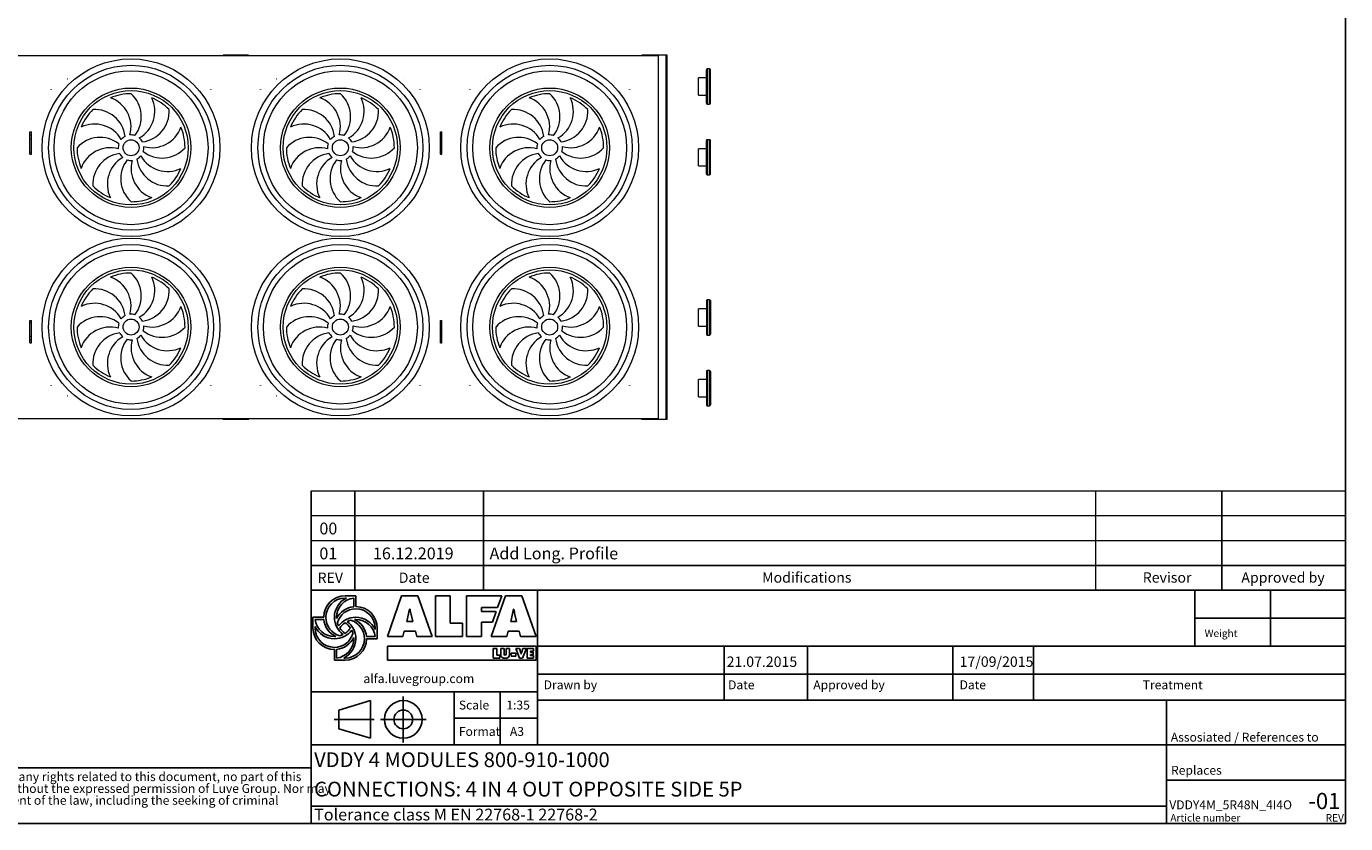
# Model space of a CAD drawing. Units: millimetres. Extents: x 185 to 14476, y 203 to 10181.
# Drawn here: x 6219 to 14476, y 203 to 5192 of the extents above; entities that cross this region are included whole.
import ezdxf

# ---------------------------------------------------------------- set-up
doc = ezdxf.new("R2010")
doc.units = ezdxf.units.MM
doc.header["$LTSCALE"] = 35
doc.linetypes.add('SLD-Solid', pattern=[0])
for name, color, linetype in [('GEOMETRY', 7, 'SLD-Solid'), ('LAYER_1', 7, 'SLD-Solid'), ('SLD-0', 7, 'SLD-Solid'), ('TITLE', 7, 'SLD-Solid')]:
    doc.layers.add(name, color=color, linetype=linetype)
doc.styles.add('SLDTEXTSTYLE0', font='TXT', dxfattribs={"width": 0.605})
doc.styles.add('SLDTEXTSTYLE1', font='TXT', dxfattribs={"width": 0.75})
doc.styles.add('SLDTEXTSTYLE2', font='TXT', dxfattribs={"width": 0.7})

# ---------------------------------------------------------------- blocks, each defined once
blk = doc.blocks.new('SW_NOTE_1')
at = {"layer": 'TITLE', "color": 0, "attachment_point": 1, "style": 'SLDTEXTSTYLE2'}
for s, insert, char_height in [('This document and its contents is owned by Luve Group or its affiliates and protected by laws governing intellectual property and thereto related rights. Without limiting any rights related to this document, no part of this', (0, 71.6), 55.5625), ('document may be copied, reproduced or transmitted in any form or by any means(electronic, mechanical, photocopying, recording, or otherwise), or for any purpose, without the expressed permission of Luve Group. Nor may', (0, -2.5), 55.5625), ('it be used in any other way or for any other purpose than expressly permitted by Luve Group. Luve Group will enforce its rights related to this document to the fullest extent of the law, including the seeking of criminal', (0, -76.5), 55.5625), ('prosecution.', (0, -150.6), 55.562)]:
    blk.add_mtext(s, dxfattribs=dict(at, insert=insert, char_height=char_height))

msp = doc.modelspace()

# ---------------------------------------------------------------- linework, layer by layer
at = {"color": 7, "linetype": 'SLD-Solid', "lineweight": 15}
for p, q in [((10175.1, 5008.3), (4885.1, 5008.3)), ((7450.1, 5008.3), (7450.1, 5012)), ((7456.1, 5012), (7450.1, 5012)), ((7604.1, 5012), (7456.1, 5012)), ((7610.1, 5012), (7604.1, 5012)), ((7610.1, 5008.3), (7610.1, 5012)), ((10070.1, 5008.3), (10070.1, 5012)), ((10076.1, 5012), (10070.1, 5012)), ((10224.1, 5012), (10076.1, 5012)), ((10175.1, 2735.8), (10175.1, 5008.3)), ((10224.1, 2732), (10224.1, 5012)), ((10230.1, 5012), (10224.1, 5012)), ((10230.1, 2732), (10230.1, 5012)), ((10475.1, 4711), (10475.1, 4921)), ((10495.1, 4926), (10480.1, 4926)), ((10500.1, 4711), (10500.1, 4921)), ((10475.1, 4870), (10425.1, 4870)), ((10425.1, 4762), (10425.1, 4870)), ((10425.1, 4762), (10475.1, 4762)), ((10480.1, 4706), (10495.1, 4706)), ((6240.1, 4532.3), (6250.1, 4532.3)), ((6240.1, 4513.9), (6240.1, 4532.3)), ((6240.1, 4513.9), (6250.1, 4513.9)), ((6240.1, 4489.4), (6240.1, 4513.9)), ((6240.1, 4407.3), (6240.1, 4489.4)), ((6240.1, 4489.4), (6250.1, 4489.4)), ((6250.1, 4513.9), (6250.1, 4532.3)), ((6250.1, 4489.4), (6250.1, 4513.9)), ((6250.1, 4407.3), (6250.1, 4489.4)), ((8810.1, 4532.3), (8820.1, 4532.3)), ((8810.1, 4513.9), (8810.1, 4532.3)), ((8810.1, 4513.9), (8820.1, 4513.9)), ((8810.1, 4489.4), (8810.1, 4513.9)), ((8810.1, 4489.4), (8820.1, 4489.4)), ((8810.1, 4407.3), (8810.1, 4489.4)), ((8820.1, 4513.9), (8820.1, 4532.3)), ((8820.1, 4489.4), (8820.1, 4513.9)), ((8820.1, 4407.3), (8820.1, 4489.4)), ((10475.1, 4268), (10475.1, 4478)), ((10495.1, 4483), (10480.1, 4483)), ((10500.1, 4268), (10500.1, 4478)), ((6240.1, 4407.3), (6250.1, 4407.3)), ((6240.1, 4393.2), (6240.1, 4407.3)), ((6240.1, 4393.2), (6250.1, 4393.2)), ((6250.1, 4393.2), (6250.1, 4407.3)), ((8810.1, 4407.3), (8820.1, 4407.3)), ((8810.1, 4393.2), (8810.1, 4407.3)), ((8810.1, 4393.2), (8820.1, 4393.2)), ((8820.1, 4393.2), (8820.1, 4407.3)), ((10475.1, 4427), (10425.1, 4427)), ((10425.1, 4319), (10425.1, 4427)), ((10425.1, 4319), (10475.1, 4319)), ((10480.1, 4263), (10495.1, 4263)), ((10475.1, 3476), (10475.1, 3266)), ((10495.1, 3481), (10480.1, 3481)), ((10500.1, 3476), (10500.1, 3266)), ((10475.1, 3425), (10425.1, 3425)), ((10425.1, 3317), (10425.1, 3425)), ((6240.1, 3350.8), (6250.1, 3350.8)), ((6240.1, 3336.7), (6240.1, 3350.8)), ((6240.1, 3336.7), (6250.1, 3336.7)), ((6240.1, 3254.6), (6240.1, 3336.7)), ((6250.1, 3336.7), (6250.1, 3350.8)), ((6250.1, 3254.6), (6250.1, 3336.7)), ((8810.1, 3350.8), (8820.1, 3350.8)), ((8810.1, 3336.7), (8810.1, 3350.8)), ((8810.1, 3254.6), (8810.1, 3336.7)), ((8810.1, 3336.7), (8820.1, 3336.7)), ((8820.1, 3336.7), (8820.1, 3350.8)), ((8820.1, 3254.6), (8820.1, 3336.7)), ((10425.1, 3317), (10475.1, 3317)), ((6240.1, 3254.6), (6250.1, 3254.6)), ((6240.1, 3230.1), (6240.1, 3254.6)), ((6240.1, 3230.1), (6250.1, 3230.1)), ((6240.1, 3211.7), (6240.1, 3230.1)), ((6250.1, 3230.1), (6250.1, 3254.6)), ((6250.1, 3211.7), (6250.1, 3230.1)), ((8810.1, 3254.6), (8820.1, 3254.6)), ((8810.1, 3230.1), (8810.1, 3254.6)), ((8810.1, 3230.1), (8820.1, 3230.1)), ((8810.1, 3211.7), (8810.1, 3230.1)), ((8820.1, 3230.1), (8820.1, 3254.6)), ((8820.1, 3211.7), (8820.1, 3230.1)), ((10480.1, 3261), (10495.1, 3261)), ((6240.1, 3211.7), (6250.1, 3211.7)), ((8810.1, 3211.7), (8820.1, 3211.7)), ((10475.1, 2982), (10425.1, 2982)), ((10425.1, 2874), (10425.1, 2982)), ((10475.1, 3033), (10475.1, 2823)), ((10495.1, 3038), (10480.1, 3038)), ((10500.1, 3033), (10500.1, 2823)), ((10425.1, 2874), (10475.1, 2874)), ((10480.1, 2818), (10495.1, 2818)), ((10175.1, 2735.8), (4885.1, 2735.8)), ((7450.1, 2732), (7450.1, 2735.8)), ((7456.1, 2732), (7450.1, 2732)), ((7604.1, 2732), (7456.1, 2732)), ((7610.1, 2732), (7604.1, 2732)), ((7610.1, 2732), (7610.1, 2735.8)), ((10070.1, 2732), (10070.1, 2735.8)), ((10076.1, 2732), (10070.1, 2732)), ((10224.1, 2732), (10076.1, 2732)), ((10230.1, 2732), (10224.1, 2732))]:
    msp.add_line(p, q, dxfattribs=at)
at = {"color": 8, "linetype": 'SLD-Solid', "lineweight": 15}
for p, q in [((7456.1, 5008.3), (7456.1, 5012)), ((7604.1, 5008.3), (7604.1, 5012)), ((10076.1, 5008.3), (10076.1, 5012)), ((10480.1, 4926), (10480.1, 4706)), ((10495.1, 4706), (10495.1, 4926)), ((10480.1, 4483), (10480.1, 4263)), ((10495.1, 4263), (10495.1, 4483)), ((10480.1, 3481), (10480.1, 3261)), ((10495.1, 3261), (10495.1, 3481)), ((10480.1, 3038), (10480.1, 2818)), ((10495.1, 2818), (10495.1, 3038)), ((7456.1, 2732), (7456.1, 2735.8)), ((7604.1, 2732), (7604.1, 2735.8)), ((10076.1, 2732), (10076.1, 2735.8))]:
    msp.add_line(p, q, dxfattribs=at)
at = {"color": 7, "linetype": 'SLD-Solid', "lineweight": 0}
for p, q in [((8000.5, 2286.3), (14475.5, 2286.3)), ((12912.4, 1663.3), (12912.4, 2286.3)), ((8000.5, 2130.6), (14475.5, 2130.6)), ((8000.5, 1974.8), (14475.5, 1974.8))]:
    msp.add_line(p, q, dxfattribs=at)
at = {"color": 7, "linetype": 'SLD-Solid', "lineweight": 15}
for centre, radius in [((6874.1, 4433), 556), ((8184.1, 4433), 556), ((9494.1, 4433), 556), ((6874.1, 4433), 516), ((6874.1, 4433), 481.8), ((8184.1, 4433), 516), ((8184.1, 4433), 481.8), ((9494.1, 4433), 516), ((9494.1, 4433), 481.8), ((6374.3, 4798.1), 0.5), ((6475.1, 4863.6), 0.5), ((6874.1, 4433), 373.7), ((6874.1, 4433), 357.9), ((7273.1, 4863.6), 0.5), ((7373.9, 4798.1), 0.5), ((7684.3, 4798.1), 0.5), ((7785.1, 4863.6), 0.5), ((8184.1, 4433), 373.7), ((8184.1, 4433), 357.9), ((8583.1, 4863.6), 0.5), ((8683.9, 4798.1), 0.5), ((8994.3, 4798.1), 0.5), ((9095.1, 4863.6), 0.5), ((9494.1, 4433), 373.7), ((9494.1, 4433), 357.9), ((9893.1, 4863.6), 0.5), ((9993.9, 4798.1), 0.5), ((6874.1, 4433), 50), ((8184.1, 4433), 50), ((9494.1, 4433), 50), ((6874.1, 3311), 556), ((6874.1, 3311), 516), ((8184.1, 3311), 556), ((8184.1, 3311), 516), ((9494.1, 3311), 556), ((9494.1, 3311), 516), ((6874.1, 3311), 481.8), ((8184.1, 3311), 481.8), ((9494.1, 3311), 481.8), ((6874.1, 3311), 373.7), ((6874.1, 3311), 357.9), ((8184.1, 3311), 373.7), ((8184.1, 3311), 357.9), ((9494.1, 3311), 373.7), ((9494.1, 3311), 357.9), ((6874.1, 3311), 50), ((8184.1, 3311), 50), ((9494.1, 3311), 50), ((6374.3, 2945.8), 0.5), ((7373.9, 2945.8), 0.5), ((7684.3, 2945.8), 0.5), ((8683.9, 2945.8), 0.5), ((8994.3, 2945.8), 0.5), ((9993.9, 2945.8), 0.5), ((6475.1, 2880.3), 0.5), ((7273.1, 2880.3), 0.5), ((7785.1, 2880.3), 0.5), ((8583.1, 2880.3), 0.5), ((9095.1, 2880.3), 0.5), ((9893.1, 2880.3), 0.5)]:
    msp.add_circle(centre, radius, dxfattribs=at)
for centre, radius, start, end in [((10480.1, 4921), 5, 90, 180), ((10495.1, 4921), 5, 0, 90), ((6874.1, 4433), 337.9, 90, 112.5), ((6681.1, 4563), 193, 344.90691, 70.72858), ((6745.5, 4626.9), 193, 322.40691, 48.22858), ((6829.5, 4661.4), 193, 299.90691, 25.72858), ((6874.1, 4433), 337.9, 45, 67.5), ((8184.1, 4433), 337.9, 90, 112.5), ((7991.1, 4563), 193, 344.90691, 70.72858), ((8055.5, 4626.9), 193, 322.40691, 48.22858), ((8139.5, 4661.4), 193, 299.90691, 25.72858), ((8184.1, 4433), 337.9, 45, 67.5), ((9494.1, 4433), 337.9, 90, 112.5), ((9301.1, 4563), 193, 344.90691, 70.72858), ((9365.5, 4626.9), 193, 322.40691, 48.22858), ((9449.5, 4661.4), 193, 299.90691, 25.72858), ((9494.1, 4433), 337.9, 45, 67.5), ((10480.1, 4711), 5, 180, 270), ((10495.1, 4711), 5, 270, 0), ((6874.1, 4433), 337.9, 135, 157.5), ((6646.1, 4479.2), 193, 7.40691, 93.22858), ((6920.3, 4661), 193, 277.40691, 3.22858), ((8184.1, 4433), 337.9, 135, 157.5), ((7956.1, 4479.2), 193, 7.40691, 93.22858), ((8230.3, 4661), 193, 277.40691, 3.22858), ((9494.1, 4433), 337.9, 135, 157.5), ((9266.1, 4479.2), 193, 7.40691, 93.22858), ((9540.3, 4661), 193, 277.40691, 3.22858), ((6645.7, 4388.4), 193, 29.90691, 115.72858), ((7004.1, 4626), 193, 254.90691, 340.72858), ((6874.1, 4433), 337.9, 0, 22.5), ((7955.7, 4388.4), 193, 29.90691, 115.72858), ((8314.1, 4626), 193, 254.90691, 340.72858), ((8184.1, 4433), 337.9, 0, 22.5), ((9265.7, 4388.4), 193, 29.90691, 115.72858), ((9624.1, 4626), 193, 254.90691, 340.72858), ((9494.1, 4433), 337.9, 0, 22.5), ((6680.2, 4304.4), 193, 52.40691, 138.22858), ((6874.1, 4433), 80, 117.27383, 139.77383), ((6874.1, 4433), 80, 72.27383, 94.77383), ((6874.1, 4433), 80, 27.27383, 49.77383), ((7990.2, 4304.4), 193, 52.40691, 138.22858), ((8184.1, 4433), 80, 117.27383, 139.77383), ((8184.1, 4433), 80, 72.27383, 94.77383), ((8184.1, 4433), 80, 27.27383, 49.77383), ((9300.2, 4304.4), 193, 52.40691, 138.22858), ((9494.1, 4433), 80, 117.27383, 139.77383), ((9494.1, 4433), 80, 72.27383, 94.77383), ((9494.1, 4433), 80, 27.27383, 49.77383), ((10480.1, 4478), 5, 90, 180), ((10495.1, 4478), 5, 0, 90), ((6874.1, 4433), 337.9, 180, 202.5), ((6744.1, 4240), 193, 74.90691, 160.72858), ((6827.9, 4204.9), 193, 97.40691, 183.22858), ((6874.1, 4433), 80, 162.27383, 184.77383), ((6874.1, 4433), 80, 207.27383, 229.77383), ((6874.1, 4433), 80, 297.27383, 319.77383), ((7102.5, 4477.6), 193, 209.90691, 295.72858), ((6874.1, 4433), 80, 342.27383, 4.77383), ((7068, 4561.6), 193, 232.40691, 318.22858), ((8184.1, 4433), 337.9, 180, 202.5), ((8054.1, 4240), 193, 74.90691, 160.72858), ((8137.9, 4204.9), 193, 97.40691, 183.22858), ((8184.1, 4433), 80, 162.27383, 184.77383), ((8184.1, 4433), 80, 207.27383, 229.77383), ((8184.1, 4433), 80, 297.27383, 319.77383), ((8412.5, 4477.6), 193, 209.90691, 295.72858), ((8184.1, 4433), 80, 342.27383, 4.77383), ((8378, 4561.6), 193, 232.40691, 318.22858), ((9494.1, 4433), 337.9, 180, 202.5), ((9364.1, 4240), 193, 74.90691, 160.72858), ((9447.9, 4204.9), 193, 97.40691, 183.22858), ((9494.1, 4433), 80, 162.27383, 184.77383), ((9494.1, 4433), 80, 207.27383, 229.77383), ((9494.1, 4433), 80, 297.27383, 319.77383), ((9722.5, 4477.6), 193, 209.90691, 295.72858), ((9494.1, 4433), 80, 342.27383, 4.77383), ((9688, 4561.6), 193, 232.40691, 318.22858), ((6918.7, 4204.6), 193, 119.90691, 205.72858), ((7002.7, 4239.1), 193, 142.40691, 228.22858), ((6874.1, 4433), 80, 252.27383, 274.77383), ((7067.1, 4303), 193, 164.90691, 250.72858), ((7102.2, 4386.8), 193, 187.40691, 273.22858), ((6874.1, 4433), 337.9, 315, 337.5), ((8228.7, 4204.6), 193, 119.90691, 205.72858), ((8312.7, 4239.1), 193, 142.40691, 228.22858), ((8184.1, 4433), 80, 252.27383, 274.77383), ((8377.1, 4303), 193, 164.90691, 250.72858), ((8412.2, 4386.8), 193, 187.40691, 273.22858), ((8184.1, 4433), 337.9, 315, 337.5), ((9538.7, 4204.6), 193, 119.90691, 205.72858), ((9622.7, 4239.1), 193, 142.40691, 228.22858), ((9494.1, 4433), 80, 252.27383, 274.77383), ((9687.1, 4303), 193, 164.90691, 250.72858), ((9722.2, 4386.8), 193, 187.40691, 273.22858), ((9494.1, 4433), 337.9, 315, 337.5), ((10480.1, 4268), 5, 180, 270), ((10495.1, 4268), 5, 270, 0), ((6874.1, 4433), 337.9, 225, 247.5), ((8184.1, 4433), 337.9, 225, 247.5), ((9494.1, 4433), 337.9, 225, 247.5), ((6874.1, 4433), 337.9, 270, 292.5), ((8184.1, 4433), 337.9, 270, 292.5), ((9494.1, 4433), 337.9, 270, 292.5), ((6874.1, 3311), 337.9, 90, 112.5), ((6745.5, 3504.9), 193, 322.40691, 48.22858), ((8184.1, 3311), 337.9, 90, 112.5), ((8055.5, 3504.9), 193, 322.40691, 48.22858), ((9494.1, 3311), 337.9, 90, 112.5), ((9365.5, 3504.9), 193, 322.40691, 48.22858), ((6681.1, 3441), 193, 344.90691, 70.72858), ((6829.5, 3539.4), 193, 299.90691, 25.72858), ((6874.1, 3311), 337.9, 45, 67.5), ((7991.1, 3441), 193, 344.90691, 70.72858), ((8139.5, 3539.4), 193, 299.90691, 25.72858), ((8184.1, 3311), 337.9, 45, 67.5), ((9301.1, 3441), 193, 344.90691, 70.72858), ((9449.5, 3539.4), 193, 299.90691, 25.72858), ((9494.1, 3311), 337.9, 45, 67.5), ((6874.1, 3311), 337.9, 135, 157.5), ((6646.1, 3357.2), 193, 7.40691, 93.22858), ((6920.3, 3539), 193, 277.40691, 3.22858), ((8184.1, 3311), 337.9, 135, 157.5), ((7956.1, 3357.2), 193, 7.40691, 93.22858), ((8230.3, 3539), 193, 277.40691, 3.22858), ((9494.1, 3311), 337.9, 135, 157.5), ((9266.1, 3357.2), 193, 7.40691, 93.22858), ((9540.3, 3539), 193, 277.40691, 3.22858), ((10480.1, 3476), 5, 90, 180), ((10495.1, 3476), 5, 0, 90), ((6645.7, 3266.4), 193, 29.90691, 115.72858), ((6874.1, 3311), 80, 72.27383, 94.77383), ((7004.1, 3504), 193, 254.90691, 340.72858), ((6874.1, 3311), 337.9, 0, 22.5), ((7955.7, 3266.4), 193, 29.90691, 115.72858), ((8184.1, 3311), 80, 72.27383, 94.77383), ((8314.1, 3504), 193, 254.90691, 340.72858), ((8184.1, 3311), 337.9, 0, 22.5), ((9265.7, 3266.4), 193, 29.90691, 115.72858), ((9494.1, 3311), 80, 72.27383, 94.77383), ((9624.1, 3504), 193, 254.90691, 340.72858), ((9494.1, 3311), 337.9, 0, 22.5), ((6680.2, 3182.4), 193, 52.40691, 138.22858), ((6874.1, 3311), 337.9, 180, 202.5), ((6744.1, 3118), 193, 74.90691, 160.72858), ((6874.1, 3311), 80, 162.27383, 184.77383), ((6874.1, 3311), 80, 117.27383, 139.77383), ((6874.1, 3311), 80, 27.27383, 49.77383), ((6874.1, 3311), 80, 342.27383, 4.77383), ((7068, 3439.6), 193, 232.40691, 318.22858), ((7990.2, 3182.4), 193, 52.40691, 138.22858), ((8184.1, 3311), 337.9, 180, 202.5), ((8054.1, 3118), 193, 74.90691, 160.72858), ((8184.1, 3311), 80, 162.27383, 184.77383), ((8184.1, 3311), 80, 117.27383, 139.77383), ((8184.1, 3311), 80, 27.27383, 49.77383), ((8184.1, 3311), 80, 342.27383, 4.77383), ((8378, 3439.6), 193, 232.40691, 318.22858), ((9300.2, 3182.4), 193, 52.40691, 138.22858), ((9494.1, 3311), 337.9, 180, 202.5), ((9364.1, 3118), 193, 74.90691, 160.72858), ((9494.1, 3311), 80, 162.27383, 184.77383), ((9494.1, 3311), 80, 117.27383, 139.77383), ((9494.1, 3311), 80, 27.27383, 49.77383), ((9494.1, 3311), 80, 342.27383, 4.77383), ((9688, 3439.6), 193, 232.40691, 318.22858), ((6827.9, 3082.9), 193, 97.40691, 183.22858), ((6918.7, 3082.6), 193, 119.90691, 205.72858), ((6874.1, 3311), 80, 207.27383, 229.77383), ((7002.7, 3117.1), 193, 142.40691, 228.22858), ((6874.1, 3311), 80, 252.27383, 274.77383), ((7067.1, 3181), 193, 164.90691, 250.72858), ((6874.1, 3311), 80, 297.27383, 319.77383), ((7102.2, 3264.8), 193, 187.40691, 273.22858), ((7102.5, 3355.6), 193, 209.90691, 295.72858), ((8137.9, 3082.9), 193, 97.40691, 183.22858), ((8228.7, 3082.6), 193, 119.90691, 205.72858), ((8184.1, 3311), 80, 207.27383, 229.77383), ((8312.7, 3117.1), 193, 142.40691, 228.22858), ((8184.1, 3311), 80, 252.27383, 274.77383), ((8377.1, 3181), 193, 164.90691, 250.72858), ((8184.1, 3311), 80, 297.27383, 319.77383), ((8412.2, 3264.8), 193, 187.40691, 273.22858), ((8412.5, 3355.6), 193, 209.90691, 295.72858), ((9447.9, 3082.9), 193, 97.40691, 183.22858), ((9538.7, 3082.6), 193, 119.90691, 205.72858), ((9494.1, 3311), 80, 207.27383, 229.77383), ((9622.7, 3117.1), 193, 142.40691, 228.22858), ((9494.1, 3311), 80, 252.27383, 274.77383), ((9687.1, 3181), 193, 164.90691, 250.72858), ((9494.1, 3311), 80, 297.27383, 319.77383), ((9722.2, 3264.8), 193, 187.40691, 273.22858), ((9722.5, 3355.6), 193, 209.90691, 295.72858), ((10480.1, 3266), 5, 180, 270), ((10495.1, 3266), 5, 270, 0), ((6874.1, 3311), 337.9, 315, 337.5), ((8184.1, 3311), 337.9, 315, 337.5), ((9494.1, 3311), 337.9, 315, 337.5), ((6874.1, 3311), 337.9, 225, 247.5), ((8184.1, 3311), 337.9, 225, 247.5), ((9494.1, 3311), 337.9, 225, 247.5), ((6874.1, 3311), 337.9, 270, 292.5), ((8184.1, 3311), 337.9, 270, 292.5), ((9494.1, 3311), 337.9, 270, 292.5), ((10480.1, 3033), 5, 90, 180), ((10495.1, 3033), 5, 0, 90), ((10480.1, 2823), 5, 180, 270), ((10495.1, 2823), 5, 270, 0)]:
    msp.add_arc(centre, radius, start, end, dxfattribs=at)
at = {"layer": 'GEOMETRY', "color": 7}
for p, q in [((8000.5, 1819.1), (8000.5, 2286.3)), ((8274.1, 1663.3), (8274.1, 2286.3)), ((9079.7, 1663.3), (9079.7, 2286.3)), ((13700.4, 1663.3), (13700.4, 2286.3)), ((8000.5, 1663.3), (8000.5, 1819.1)), ((8000.5, 1819.1), (14475.5, 1819.1)), ((14475.5, 1663.3), (14475.5, 1819.1)), ((8000.5, 1663.3), (14475.5, 1663.3)), ((8000.5, 1663.3), (8436.5, 1663.3)), ((8436.5, 1663.3), (9014.1, 1663.3)), ((13531.3, 1663.3), (13531.3, 1313.3)), ((14475.5, 1663.3), (13700.4, 1663.3)), ((14005.2, 1663.3), (14005.2, 1313.3)), ((13354.5, 917.4), (13354.5, 976.3)), ((13354.5, 475.8), (13354.5, 917.4)), ((14475.5, 475.8), (14475.5, 885.4)), ((13354.5, 696.6), (9417.9, 696.6)), ((13354.5, 696.6), (14475.5, 696.6)), ((184.6, 552.3), (8000.5, 552.3)), ((13354.5, 475.8), (13354.4, 203.3)), ((13354.5, 475.8), (14475.5, 475.8)), ((14475.5, 475.8), (13354.5, 475.8))]:
    msp.add_line(p, q, dxfattribs=at)
at = {"layer": 'LAYER_1', "color": 7}
for p, q in [((9141.5, 1299.3), (9163.4, 1299.3)), ((9141.5, 1239), (9141.5, 1299.3)), ((9181.8, 1239), (9141.5, 1239)), ((9163.4, 1299.3), (9163.4, 1258.3)), ((9163.4, 1258.3), (9181.8, 1258.3)), ((9181.8, 1258.3), (9181.8, 1239)), ((9187.5, 1263.6), (9187.5, 1299.3)), ((9187.5, 1299.3), (9209.4, 1299.3)), ((9209.4, 1299.3), (9209.4, 1265.7)), ((9221.4, 1265.7), (9221.4, 1299.3)), ((9221.4, 1299.3), (9243.3, 1299.3)), ((9243.3, 1299.3), (9243.3, 1263.6)), ((9253.2, 1269.7), (9281.7, 1269.7)), ((9253.2, 1252.2), (9253.2, 1269.7)), ((9281.7, 1252.2), (9253.2, 1252.2)), ((9281.7, 1269.7), (9281.7, 1252.2)), ((9306.1, 1239), (9282.8, 1299.3)), ((9282.8, 1299.3), (9305.6, 1299.3)), ((9305.6, 1299.3), (9313.7, 1271.8)), ((9324.7, 1239), (9306.1, 1239)), ((9315.2, 1262.9), (9315.6, 1262.9)), ((9317.2, 1271.8), (9325.2, 1299.3)), ((9348.1, 1299.3), (9324.7, 1239)), ((9325.2, 1299.3), (9348.1, 1299.3)), ((9352.6, 1299.3), (9393.2, 1299.3)), ((9352.6, 1239), (9352.6, 1299.3)), ((9393.8, 1239), (9352.6, 1239)), ((9393.2, 1282.8), (9374.7, 1282.8)), ((9374.7, 1282.8), (9374.7, 1277)), ((9374.7, 1277), (9391.6, 1277)), ((9391.6, 1261.3), (9374.7, 1261.3)), ((9374.7, 1261.3), (9374.7, 1255.4)), ((9374.7, 1255.4), (9393.8, 1255.4)), ((9391.6, 1277), (9391.6, 1261.3)), ((9393.2, 1299.3), (9393.2, 1282.8)), ((9393.8, 1255.4), (9393.8, 1239))]:
    msp.add_line(p, q, dxfattribs=at)
for points in [[(9215.4, 1238), (9198.5, 1238), (9187.5, 1246), (9187.5, 1263.6)], [(9209.4, 1265.7), (9209.4, 1261), (9209.6, 1256.8), (9215.4, 1256.8)], [(9215.4, 1256.8), (9221.3, 1256.8), (9221.4, 1261), (9221.4, 1265.7)], [(9243.3, 1263.6), (9243.3, 1246), (9232.3, 1238), (9215.4, 1238)], [(9313.7, 1271.8), (9314.5, 1268.9), (9315.2, 1265.9), (9315.2, 1262.9)], [(9315.6, 1262.9), (9315.6, 1265.9), (9316.3, 1268.9), (9317.2, 1271.8)]]:
    msp.add_open_spline(points, degree=3, dxfattribs=at)
at = {"layer": 'SLD-0', "color": 162, "true_color": 0x0038e1}
for p, q in [((8214.1, 1628.5), (8281.2, 1628.5)), ((8222.7, 1615.1), (8214.1, 1615.1)), ((8267.8, 1560.6), (8267.8, 1615.1)), ((8012.8, 1427.2), (8012.8, 1494.3)), ((8012.8, 1494.3), (8079.9, 1494.3)), ((8026.1, 1435.8), (8026.2, 1427.2)), ((8080.8, 1480.9), (8026.2, 1480.9)), ((8415.4, 1427.2), (8415.4, 1360.1)), ((8347.7, 1373.4), (8402, 1373.5)), ((8415.4, 1360.1), (8348.3, 1360)), ((8147, 1225.8), (8147, 1293)), ((8160.4, 1293.6), (8160.4, 1239.3)), ((8204.9, 1239.3), (8214.1, 1239.3)), ((8214.1, 1225.8), (8147, 1225.8))]:
    msp.add_line(p, q, dxfattribs=at)
at = {"layer": 'SLD-0', "color": 152, "true_color": 0x005ab4}
for p, q in [((8478.4, 1375.2), (8566.7, 1629.4)), ((8566.7, 1629.4), (8668.9, 1629.4)), ((8668.9, 1629.4), (8759.6, 1375.2)), ((8778.8, 1629.4), (8871.2, 1629.4)), ((8778.8, 1375.2), (8778.8, 1629.4)), ((8871.2, 1629.4), (8871.2, 1456.8)), ((8974, 1629.4), (9194.1, 1629.4)), ((8974, 1375.2), (8974, 1629.4)), ((9128.8, 1375.2), (9217.1, 1629.4)), ((9194.1, 1629.4), (9168.5, 1556.6)), ((9217.1, 1629.4), (9319.2, 1629.4)), ((9319.2, 1629.4), (9409.9, 1375.2)), ((8616.9, 1544.8), (8600.1, 1467.3)), ((8620.3, 1544.8), (8616.9, 1544.8)), ((8637.2, 1467.3), (8626.4, 1512.1)), ((9168.5, 1556.6), (9067.1, 1556.6)), ((9067.1, 1556.6), (9067.1, 1530.3)), ((9067.1, 1530.3), (9159, 1530.3)), ((9159, 1530.3), (9135.7, 1464.1)), ((9267.3, 1544.8), (9250.5, 1467.3)), ((9270.7, 1544.8), (9267.3, 1544.8)), ((9287.5, 1467.3), (9276.8, 1512.1)), ((8583.6, 1406.9), (8576.1, 1375.2)), ((8653.4, 1406.9), (8583.6, 1406.9)), ((8600.1, 1467.3), (8637.2, 1467.3)), ((8661.8, 1375.2), (8653.4, 1406.9)), ((8871.2, 1456.8), (8948.7, 1456.8)), ((8948.7, 1456.8), (8948.7, 1375.2)), ((9135.7, 1464.1), (9067.1, 1464.2)), ((9067.1, 1464.2), (9067.1, 1375.2)), ((9233.9, 1406.9), (9226.5, 1375.2)), ((9303.7, 1406.9), (9233.9, 1406.9)), ((9250.5, 1467.3), (9287.5, 1467.3)), ((9312.2, 1375.2), (9303.7, 1406.9)), ((8576.1, 1375.2), (8478.4, 1375.2)), ((8759.6, 1375.2), (8661.8, 1375.2)), ((8948.7, 1375.2), (8778.8, 1375.2)), ((9067.1, 1375.2), (8974, 1375.2)), ((9226.5, 1375.2), (9128.8, 1375.2)), ((9409.9, 1375.2), (9312.2, 1375.2)), ((9410.4, 1313.3), (8478.6, 1313.3)), ((8478.6, 1313.3), (8478.6, 1226.2)), ((9410.4, 1226.2), (9410.4, 1313.3)), ((8478.6, 1226.2), (9410.4, 1226.2))]:
    msp.add_line(p, q, dxfattribs=at)
at = {"layer": 'SLD-0', "color": 162, "true_color": 0x0038e1}
for points, degree in [([(8079.9, 1494.3), (8079.9, 1568.4), (8140, 1628.5), (8214.1, 1628.5)], 3), ([(8214.1, 1615.1), (8147.4, 1615.1), (8093.3, 1561), (8093.3, 1494.3)], 3), ([(8147, 1494.3), (8147, 1547.9), (8177.3, 1593.6), (8222.7, 1615.1)], 3), ([(8267.8, 1615.1), (8207.4, 1608.4), (8160.4, 1556.5), (8160.4, 1494.3)], 3), ([(8281.2, 1628.5), (8281.2, 1602.4), (8281.2, 1561.4)], 2), ([(8093.3, 1494.3), (8093.3, 1439.2), (8130.2, 1392.7), (8180.6, 1378.2)], 3), ([(8201.2, 1386.5), (8168.3, 1411), (8147, 1450.2), (8147, 1494.3)], 3), ([(8160.4, 1494.3), (8160.4, 1491.6), (8160.5, 1488.8), (8160.7, 1486.1)], 3), ([(8160.7, 1486.1), (8180.7, 1526.6), (8220.8, 1555.9), (8267.8, 1560.6)], 3), ([(8281.2, 1548), (8226.4, 1548), (8180.2, 1511.5), (8165.4, 1461.5)], 3), ([(8173.3, 1440.2), (8197.7, 1473.2), (8237, 1494.3), (8281.2, 1494.3)], 3), ([(8281.2, 1561.4), (8355.4, 1561.4), (8415.4, 1501.3), (8415.4, 1427.2)], 3), ([(8402, 1427.2), (8402, 1493.9), (8347.9, 1548), (8281.2, 1548)], 3), ([(8281.2, 1494.3), (8334.2, 1494.3), (8380.2, 1463.2), (8402, 1418.6)], 3), ([(8147, 1293), (8072.9, 1293), (8012.8, 1353.1), (8012.8, 1427.2)], 3), ([(8147, 1360.1), (8093.8, 1360.1), (8047.9, 1391), (8026.1, 1435.8)], 3), ([(8026.2, 1480.9), (8033, 1420.6), (8084.9, 1373.5), (8147, 1373.5)], 3), ([(8026.2, 1427.2), (8026.2, 1360.5), (8080.3, 1306.4), (8147, 1306.4)], 3), ([(8154.9, 1373.8), (8114.3, 1393.8), (8085.4, 1433.7), (8080.8, 1480.9)], 3), ([(8255.2, 1413.9), (8230.7, 1381.1), (8191, 1360.1), (8147, 1360.1)], 3), ([(8165.4, 1461.5), (8167.5, 1454.3), (8169.9, 1446.8), (8173.3, 1440.2)], 3), ([(8214.2, 1460.5), (8201.2, 1451.7), (8189.7, 1440.4), (8180.9, 1427.4)], 3), ([(8180.9, 1427.4), (8189.7, 1414.2), (8201, 1402.6), (8214.2, 1393.9)], 3), ([(8247.3, 1426.9), (8238.5, 1439.9), (8227.3, 1451.8), (8214.2, 1460.5)], 3), ([(8214.2, 1393.9), (8227.3, 1402.6), (8238.5, 1413.8), (8247.3, 1426.9)], 3), ([(8247.9, 1476.1), (8240.6, 1474), (8233.8, 1471.4), (8227.1, 1468.1)], 3), ([(8227.1, 1468.1), (8260, 1443.6), (8281.2, 1404.2), (8281.2, 1360.1)], 3), ([(8334.9, 1360.1), (8334.9, 1415.1), (8298.2, 1461.5), (8247.9, 1476.1)], 3), ([(8263.1, 1393.5), (8261.1, 1400.6), (8258.4, 1407.4), (8255.2, 1413.9)], 3), ([(8281.2, 1480.9), (8278.7, 1480.9), (8275.8, 1481), (8273.3, 1480.9)], 3), ([(8273.3, 1480.9), (8314.1, 1460.8), (8343.1, 1420.7), (8347.7, 1373.4)], 3), ([(8402, 1373.5), (8395.1, 1433.7), (8343.2, 1480.9), (8281.2, 1480.9)], 3), ([(8402, 1418.6), (8402.1, 1422), (8402, 1427.2)], 2), ([(8147, 1306.4), (8202, 1306.4), (8248.5, 1343.2), (8263.1, 1393.5)], 3), ([(8147, 1373.5), (8149.7, 1373.5), (8152.3, 1373.6), (8154.9, 1373.8)], 3), ([(8267.7, 1368.3), (8247.8, 1327.5), (8207.7, 1298.3), (8160.4, 1293.6)], 3), ([(8160.4, 1239.3), (8220.7, 1246), (8267.8, 1297.9), (8267.8, 1360.1)], 3), ([(8180.6, 1378.2), (8187.8, 1380.3), (8194.7, 1383.2), (8201.2, 1386.5)], 3), ([(8281.2, 1360.1), (8281.2, 1307.3), (8249.2, 1261.2), (8204.9, 1239.3)], 3), ([(8214.1, 1239.3), (8280.8, 1239.3), (8334.9, 1293.4), (8334.9, 1360.1)], 3), ([(8348.3, 1360), (8348.1, 1286), (8288.1, 1225.8), (8214.1, 1225.8)], 3), ([(8267.8, 1360.1), (8267.8, 1362.8), (8267.9, 1365.7), (8267.7, 1368.3)], 3)]:
    msp.add_open_spline(points, degree=degree, dxfattribs=at)
at = {"layer": 'SLD-0', "color": 152, "true_color": 0x005ab4}
for points in [[(8626.4, 1512.1), (8623.7, 1522.9), (8622, 1534), (8620.3, 1544.8)], [(9276.8, 1512.1), (9274.1, 1522.9), (9272.4, 1534), (9270.7, 1544.8)]]:
    msp.add_open_spline(points, degree=3, dxfattribs=at)
at = {"layer": 'TITLE', "color": 7, "linetype": 'SLD-Solid'}
for p, q in [((14475.5, 203.3), (14475.5, 10181.2)), ((8000.5, 1663.3), (14475.5, 1663.3)), ((8000.5, 1663.3), (8000.5, 203.3)), ((14475.5, 1663.3), (14475.5, 203.3)), ((13531.3, 1488.3), (14475.5, 1488.3)), ((9417.9, 1313.3), (14475.5, 1313.3)), ((9417.9, 1138.3), (14475.5, 1138.3)), ((8577.5, 711.7), (8577.5, 999.2)), ((8373.4, 973.2), (8173.7, 914.3)), ((8173.7, 796.6), (8173.7, 914.3)), ((8373.4, 737.7), (8373.4, 973.2)), ((8396.2, 855.4), (8145.9, 855.4)), ((8721.9, 855.4), (8434.5, 855.4)), ((8173.7, 796.6), (8373.4, 737.7)), ((184.6, 203.3), (14475.5, 203.3)), ((8000.5, 203.3), (14475.5, 203.3))]:
    msp.add_line(p, q, dxfattribs=at)
at = {"layer": 'TITLE', "color": 7}
for p, q in [((14475.5, 1663.3), (14475.5, 1819.1)), ((8000.5, 1663.3), (9417.9, 1663.3)), ((8000.5, 1663.3), (8000.5, 1144.5)), ((8000.5, 1663.3), (14475.5, 1663.3)), ((9417.9, 1663.3), (9417.9, 1028.2)), ((10586.6, 1313.3), (10586.6, 976.3)), ((11108.3, 1313.3), (11108.3, 976.3)), ((12017.9, 1313.3), (12017.9, 976.3)), ((12522.3, 976.3), (12522.3, 1313.3)), ((8000.5, 1028.2), (9417.9, 1028.2)), ((8895.8, 1028.2), (9417.9, 1028.2)), ((8895.8, 1028.2), (8895.8, 696.6)), ((9184.3, 696.6), (9184.3, 1028.2)), ((9417.9, 1028.2), (9417.9, 696.6)), ((9417.9, 976.3), (14475.5, 976.3)), ((8895.8, 862.4), (9417.9, 862.4)), ((8895.8, 696.6), (8000.5, 696.6)), ((8895.8, 696.6), (9417.9, 696.6)), ((13354.5, 313.2), (8000.5, 313.2))]:
    msp.add_line(p, q, dxfattribs=at)
at = {"layer": 'TITLE', "color": 7, "linetype": 'SLD-Solid'}
for radius in [117.7, 58.9]:
    msp.add_circle((8578.2, 855.4), radius, dxfattribs=at)

# ---------------------------------------------------------------- block references
at = {"layer": 'TITLE', "color": 7}
msp.add_blockref('SW_NOTE_1', (219.5, 453.4), dxfattribs=at)

# ---------------------------------------------------------------- texts
at = {"layer": 'GEOMETRY', "color": 7, "style": 'SLDTEXTSTYLE1'}
for s, insert, char_height, attachment_point in [('00', (8109, 2087), 74.08, 2), ('01', (8109, 1931.2), 74.08, 2), ('16.12.2019', (8640.4, 1931.2), 74.08, 2), ('Add Long. Profile', (9117.9, 1931.2), 74.083, 1), ('REV', (8121.1, 1774.6), 64.82, 2), ('Date', (8646.1, 1774.6), 64.82, 2), ('Modifications', (10823.7, 1775.9), 64.823, 1), ('Revisor', (13205.9, 1775.9), 64.82, 1), ('Approved by', (13823, 1775.9), 64.823, 1)]:
    msp.add_mtext(s, dxfattribs=dict(at, insert=insert, char_height=char_height, attachment_point=attachment_point))
at = {"layer": 'TITLE', "color": 7, "attachment_point": 1, "style": 'SLDTEXTSTYLE1'}
for s, insert, char_height in [('Weight', (13593.2, 1417.3), 46.3), ('21.07.2015', (10601.6, 1249), 64.82), ('17/09/2015', (12059.6, 1249), 64.82), ('Drawn by', (9456.5, 1099.6), 55.56), ('Date', (10610.6, 1099.6), 55.56), ('Approved by', (11144, 1099.6), 55.562), ('Date', (12059.6, 1099.6), 55.56), ('Treatment', (13205.9, 1099.6), 55.56), ('Scale', (8925.7, 973), 55.56), ('1:35', (9223, 973), 55.56), ('Format', (8925.7, 807.8), 55.56), ('A3', (9245.2, 807.8), 55.56), ('Assosiated / References to', (13381.6, 771.9), 55.562), ('VDDY 4 MODULES 800-910-1000', (8019.9, 649.5), 92.604), ('Replaces', (13382.9, 564.9), 55.56), ('CONNECTIONS: 4 IN 4 OUT OPPOSITE SIDE 5P', (8019.9, 465.5), 92.604), ('VDDY4M_5R48N_4I4O', (13371.9, 348.8), 55.562), ('-01', (14241.1, 395.7), 101.86), ('Tolerance class M EN 22768-1 22768-2', (8019.9, 297), 74.083), ('Article number', (13378.8, 262.8), 46.302), ('REV', (14350.9, 262.8), 46.3)]:
    msp.add_mtext(s, dxfattribs=dict(at, insert=insert, char_height=char_height))
at = {"layer": 'TITLE', "insert": (8328.2, 1138.8), "char_height": 56, "attachment_point": 1, "style": 'SLDTEXTSTYLE0'}
msp.add_mtext('alfa.luvegroup.com', dxfattribs=at)

doc.saveas('drawing.dxf')
